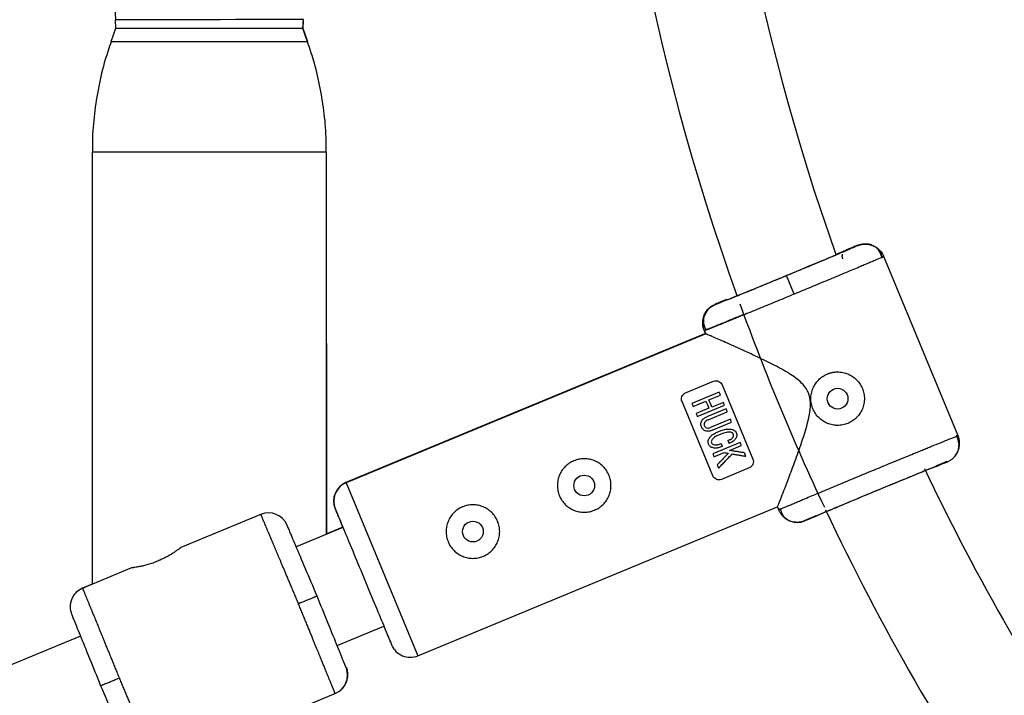
# Model space of a CAD drawing. Units: millimetres. Extents: x -3500 to 3500, y -3500 to 3500.
# Drawn here: x -444 to -297, y -180 to -79 of the extents above; entities that cross this region are included whole.
import ezdxf

# ---------------------------------------------------------------- set-up
doc = ezdxf.new("R2010")
doc.units = ezdxf.units.MM

msp = doc.modelspace()

# ---------------------------------------------------------------- linework, layer by layer
at = {"color": 7, "linetype": 'Continuous', "lineweight": 25}
for p, q in [((-429.93, -79.43), (-429.88, -80.75)), ((-401.88, -80.75), (-401.82, -79.42)), ((-401.86, -80.76), (-401.8, -79.44)), ((-429.88, -80.75), (-430.57, -82.73)), ((-401.18, -82.73), (-401.88, -80.75)), ((-401.86, -80.76), (-401.87, -80.76)), ((-401.17, -82.74), (-401.86, -80.76)), ((-401.85, -80.77), (-401.86, -80.77)), ((-401.85, -80.77), (-401.79, -79.45)), ((-401.15, -82.75), (-401.85, -80.77)), ((-433.37, -99.25), (-433.36, -163.81)), ((-398.36, -156.35), (-398.37, -99.25)), ((-398.35, -156.34), (-398.36, -99.26)), ((-398.33, -156.34), (-398.34, -99.27)), ((-319.06, -113.16), (-320.77, -113.87)), ((-319.03, -113.2), (-320.68, -113.89)), ((-315.37, -114.89), (-315.68, -114.14)), ((-315.14, -114.78), (-315.44, -114.92)), ((-315.41, -114.97), (-315.11, -114.83)), ((-304, -141.63), (-315.11, -114.82)), ((-328.47, -120.45), (-329.62, -117.68)), ((-338.6, -121.26), (-340.31, -121.97)), ((-338.62, -121.32), (-340.27, -122)), ((-341.72, -126.34), (-395.46, -148.62)), ((-341.7, -126.38), (-395.43, -148.64)), ((-341.93, -125.89), (-341.72, -126.39)), ((-341.58, -125.81), (-341.9, -125.92)), ((-341.9, -125.92), (-341.7, -126.39)), ((-341.87, -125.36), (-341.69, -125.8)), ((-344.71, -135.21), (-340.55, -133.48)), ((-339.7, -135.1), (-343.78, -136.79)), ((-339.25, -134.03), (-334.65, -145.11)), ((-340.66, -147.6), (-345.25, -136.51)), ((-343.59, -137.23), (-341.69, -136.44)), ((-341.23, -136.25), (-339.52, -135.54)), ((-339.07, -136.63), (-340.78, -137.34)), ((-341.24, -137.52), (-343.14, -138.31)), ((-342.96, -138.75), (-338.89, -137.06)), ((-338.66, -137.62), (-341.54, -138.81)), ((-341.36, -139.25), (-338.48, -138.05)), ((-338.02, -139.16), (-340.9, -140.35)), ((-340.72, -140.79), (-337.84, -139.6)), ((-336.57, -142.65), (-340.65, -144.33)), ((-304.32, -141.73), (-304.01, -141.62)), ((-304.04, -141.57), (-304.28, -141.66)), ((-340.47, -144.77), (-338.94, -144.14)), ((-338.16, -143.81), (-336.39, -143.08)), ((-305.63, -145.54), (-307.34, -146.25)), ((-305.66, -145.49), (-307.32, -146.18)), ((-335.2, -146.42), (-339.35, -148.14)), ((-384.72, -174.51), (-330.9, -152.22)), ((-331, -152.26), (-330.83, -152.68)), ((-330.99, -152.25), (-330.8, -152.72)), ((-330.52, -152.53), (-330.83, -152.68)), ((-330.8, -152.72), (-330.5, -152.58)), ((-408.08, -153.34), (-420.11, -158.32)), ((-325.25, -153.61), (-326.91, -154.3)), ((-325.17, -153.63), (-326.88, -154.34)), ((-395.91, -155.33), (-402.89, -158.22)), ((-395.93, -155.31), (-398.33, -156.31)), ((-427.5, -161.38), (-434.89, -164.44)), ((-433.36, -163.79), (-434.84, -164.4)), ((-396.76, -173), (-389.78, -170.11)), ((-435.12, -171.57), (-723.35, -290.96)), ((-435.13, -171.56), (-491.87, -195.08)), ((-404.39, -183.2), (-396.99, -180.13))]:
    msp.add_line(p, q, dxfattribs=at)
at = {"color": 8, "linetype": 'Continuous', "lineweight": 25}
for p, q in [((-401.8, -79.44), (-401.82, -79.44)), ((-401.79, -79.45), (-401.8, -79.45)), ((-398.36, -99.26), (-398.37, -99.26)), ((-398.34, -99.27), (-398.36, -99.27)), ((-395.46, -148.62), (-395.44, -148.65)), ((-395.43, -148.64), (-384.72, -174.51))]:
    msp.add_line(p, q, dxfattribs=at)
at = {"color": 8, "linetype": 'Continuous', "lineweight": 25, "flags": 128}
for points in [[(-401.82, -79.42), (-402, -79.42), (-402.54, -79.42), (-403.43, -79.42), (-404.64, -79.42), (-406.14, -79.42), (-407.89, -79.42), (-409.85, -79.42), (-411.97, -79.42), (-414.18, -79.43), (-416.44, -79.43), (-418.69, -79.43), (-420.86, -79.43), (-422.91, -79.43), (-424.77, -79.43), (-426.4, -79.43), (-427.76, -79.43), (-428.81, -79.43), (-429.53, -79.43), (-429.89, -79.43), (-429.93, -79.43)], [(-401.18, -82.73), (-401.36, -82.73), (-401.9, -82.73), (-402.78, -82.73), (-403.99, -82.73), (-405.49, -82.73), (-407.24, -82.73), (-409.21, -82.73), (-411.34, -82.73), (-413.58, -82.73), (-415.88, -82.73), (-418.17, -82.73), (-420.42, -82.73), (-422.55, -82.73), (-424.51, -82.73), (-426.27, -82.73), (-427.76, -82.73), (-428.97, -82.73), (-429.85, -82.73), (-430.39, -82.73), (-430.57, -82.73)], [(-398.37, -99.25), (-398.55, -99.25), (-399.08, -99.25), (-399.95, -99.25), (-401.15, -99.25), (-402.65, -99.25), (-404.41, -99.25), (-406.41, -99.25), (-408.6, -99.25), (-410.94, -99.25), (-413.38, -99.25), (-415.87, -99.25), (-418.36, -99.25), (-420.8, -99.25), (-423.14, -99.25), (-425.33, -99.25), (-427.33, -99.25), (-429.1, -99.25), (-430.59, -99.25), (-431.79, -99.25), (-432.66, -99.25), (-433.19, -99.25), (-433.37, -99.25)]]:
    msp.add_lwpolyline(points, dxfattribs=at)
at = {"color": 7, "linetype": 'Continuous', "lineweight": 25, "flags": 128}
for points in [[(-401.88, -80.75), (-402.06, -80.75), (-402.6, -80.75), (-403.48, -80.75), (-404.68, -80.75), (-406.18, -80.75), (-407.92, -80.75), (-409.87, -80.75), (-411.98, -80.75), (-414.19, -80.75), (-416.44, -80.75), (-418.68, -80.75), (-420.84, -80.75), (-422.88, -80.75), (-424.73, -80.75), (-426.36, -80.75), (-427.71, -80.75), (-428.76, -80.75), (-429.47, -80.75), (-429.83, -80.75), (-429.88, -80.75)], [(-388.65, -172.86), (-388.38, -173.38), (-388.24, -173.57)]]:
    msp.add_lwpolyline(points, dxfattribs=at)
at = {"color": 7, "linetype": 'Continuous', "lineweight": 25}
for centre, radius in [((0, 0), 3500), ((0, 0), 972.5), ((-322, -136.08), 1.55), ((-359.86, -149.06), 1.55), ((-376.49, -155.95), 1.55)]:
    msp.add_circle(centre, radius, dxfattribs=at)
for centre, radius, start, end in [((0, 0), 358, 181.2805, 199.6956), ((0, 0), 342, 181.3404, 199.5625), ((0, 0), 358, 199.9054, 205.1792), ((0, 0), 342, 205.3628, 223.6596), ((-394.31, -151.39), 3, 112.5161, 202.5161), ((-394.28, -151.41), 3, 112.5, 202.5), ((0, 0), 358, 205.2458, 223.7195), ((-407.02, -156.15), 3, 22.9, 112.5), ((-385.86, -171.74), 3, 202.5, 292.5), ((-398.22, -177.39), 3, 292.5, 22.1), ((-398.16, -177.35), 3, 308.3727, 22.1)]:
    msp.add_arc(centre, radius, start, end, dxfattribs=at)
for points, knots in [([(-431.62, -8), (-431.6, -13.18), (-431.55, -26.31), (-431.09, -47.37), (-430.54, -66), (-430.03, -76.68), (-429.9, -79.43)], [0, 0, 0, 0, 0.217546, 0.55114, 0.884616, 1, 1, 1, 1]), ([(-430.53, -82.71), (-430.84, -83.6), (-431.6, -85.8), (-432.45, -89.41), (-433.08, -93.47), (-433.37, -96.75), (-433.34, -98.68), (-433.33, -99.25)], [0, 0, 0, 0, 0.167376, 0.413995, 0.657681, 0.897927, 1, 1, 1, 1]), ([(-398.41, -99.25), (-398.41, -98.49), (-398.39, -96.41), (-398.71, -93.05), (-399.35, -89.2), (-400.17, -85.76), (-400.9, -83.64), (-401.21, -82.74)], [0, 0, 0, 0, 0.135231, 0.369674, 0.601223, 0.829965, 1, 1, 1, 1]), ([(-319.03, -113.2), (-319.02, -113.21), (-319.29, -113.34), (-320.34, -113.79), (-321.13, -114.13), (-323.09, -114.96), (-324.27, -115.45), (-326.84, -116.52), (-328.23, -117.1), (-329.62, -117.68)], [0, 0, 0, 0, 0.25, 0.25, 0.5, 0.5, 0.75, 0.75, 1, 1, 1, 1]), ([(-319.06, -113.16), (-318.72, -113.05), (-318.29, -112.9), (-317.84, -112.94), (-317.74, -112.95)], [0, 0, 0, 0, 0.776086, 1, 1, 1, 1]), ([(-319.03, -113.2), (-318.97, -113.18), (-318.86, -113.14), (-318.69, -113.08), (-318.51, -113.04), (-318.31, -113), (-318.11, -112.98), (-317.89, -112.97), (-317.67, -112.98), (-317.44, -113), (-317.2, -113.05), (-316.96, -113.11), (-316.7, -113.21), (-316.41, -113.35), (-316.11, -113.54), (-315.84, -113.76), (-315.61, -114.01), (-315.4, -114.27), (-315.23, -114.54), (-315.15, -114.73), (-315.11, -114.83)], [0, 0, 0, 0, 0.036539, 0.074897, 0.115098, 0.15715, 0.201044, 0.246755, 0.294231, 0.343397, 0.394153, 0.44637, 0.499892, 0.575157, 0.649902, 0.723625, 0.795867, 0.866224, 0.934357, 1, 1, 1, 1]), ([(-316.84, -113.19), (-316.93, -113.13), (-317.2, -112.98), (-317.53, -112.97), (-317.74, -112.97)], [0, 0, 0, 0, 0.369358, 1, 1, 1, 1]), ([(-315.34, -114.94), (-315.41, -114.71), (-315.54, -114.24), (-316.01, -113.65), (-316.64, -113.2), (-317.17, -113.07), (-317.43, -113.01)], [0, 0, 0, 0, 0.244469, 0.496105, 0.749947, 1, 1, 1, 1]), ([(-338.62, -121.32), (-338.59, -121.31), (-338.52, -121.29), (-338.02, -121.1), (-337.19, -120.77), (-336.02, -120.29), (-334.58, -119.71), (-332.97, -119.05), (-331.3, -118.36), (-329.62, -117.67), (-327.95, -116.97), (-326.28, -116.28), (-324.68, -115.61), (-323.39, -115.06), (-322.77, -114.8), (-322.53, -114.7)], [0, 0, 0, 0, 0.073453, 0.15131, 0.232406, 0.315224, 0.398042, 0.479137, 0.556992, 0.630443, 0.703894, 0.781749, 0.862844, 0.945662, 1, 1, 1, 1]), ([(-321.23, -115.19), (-321.24, -115.16), (-321.26, -115.1), (-321.29, -115), (-321.3, -114.9), (-321.3, -114.8), (-321.3, -114.7), (-321.28, -114.6), (-321.26, -114.54), (-321.25, -114.5)], [0, 0, 0, 0, 0.143604, 0.288486, 0.433734, 0.578411, 0.721592, 0.862393, 1, 1, 1, 1]), ([(-329.62, -117.68), (-331.01, -118.25), (-332.4, -118.83), (-334.98, -119.89), (-336.16, -120.37), (-338.13, -121.17), (-338.93, -121.49), (-339.99, -121.91), (-340.27, -122.02), (-340.27, -122)], [0, 0, 0, 0, 0.25, 0.25, 0.5, 0.5, 0.75, 0.75, 1, 1, 1, 1]), ([(-341.93, -125.89), (-341.95, -125.83), (-342, -125.72), (-342.05, -125.54), (-342.1, -125.36), (-342.13, -125.18), (-342.15, -124.98), (-342.16, -124.79), (-342.16, -124.59), (-342.14, -124.38), (-342.11, -124.18), (-342.06, -123.98), (-342.01, -123.78), (-341.92, -123.55), (-341.79, -123.28), (-341.6, -122.98), (-341.38, -122.72), (-341.14, -122.48), (-340.88, -122.27), (-340.6, -122.1), (-340.4, -122.01), (-340.31, -121.97)], [0, 0, 0, 0, 0.037987, 0.076853, 0.116555, 0.157041, 0.19825, 0.240113, 0.282553, 0.325486, 0.368822, 0.412466, 0.456316, 0.50027, 0.573803, 0.647401, 0.72057, 0.792831, 0.863742, 0.932909, 1, 1, 1, 1]), ([(-341.9, -125.92), (-341.92, -125.87), (-341.96, -125.76), (-342.02, -125.58), (-342.06, -125.4), (-342.1, -125.21), (-342.12, -125.02), (-342.13, -124.82), (-342.13, -124.62), (-342.11, -124.42), (-342.08, -124.22), (-342.03, -124.02), (-341.97, -123.82), (-341.88, -123.58), (-341.75, -123.31), (-341.57, -123.02), (-341.35, -122.75), (-341.11, -122.51), (-340.84, -122.31), (-340.57, -122.14), (-340.37, -122.05), (-340.27, -122)], [0, 0, 0, 0, 0.037995, 0.076869, 0.11658, 0.157075, 0.198293, 0.240165, 0.282615, 0.325558, 0.368904, 0.412557, 0.456417, 0.500381, 0.573891, 0.647469, 0.720619, 0.792864, 0.863761, 0.932917, 1, 1, 1, 1]), ([(-341.54, -122.99), (-341.68, -123.22), (-341.96, -123.68), (-342.09, -124.45), (-342, -125.2), (-341.76, -125.63), (-341.65, -125.84)], [0, 0, 0, 0, 0.250053, 0.503895, 0.755531, 1, 1, 1, 1]), ([(-341.38, -122.77), (-341.52, -122.92), (-341.75, -123.15), (-341.83, -123.44), (-341.86, -123.55)], [0, 0, 0, 0, 0.641623, 1, 1, 1, 1]), ([(-330.94, -152.13), (-330.94, -152.12), (-330.94, -152.12), (-330.49, -151), (-329.91, -149.52), (-329.23, -147.75), (-328.37, -145.47), (-327.27, -142.39), (-326.33, -139.44), (-325.97, -136.85), (-326.25, -135.17), (-327.32, -133.64), (-329.15, -132.33), (-331.48, -131.05), (-334.07, -129.79), (-336.68, -128.59), (-338.74, -127.67), (-340.14, -127.06), (-341.02, -126.68), (-341.52, -126.46), (-341.81, -126.34), (-341.7, -126.39), (-341.7, -126.39)], [0, 0, 0, 0, 0.048967, 0.11735, 0.164078, 0.212149, 0.276017, 0.341688, 0.429463, 0.468633, 0.499807, 0.529223, 0.577988, 0.635894, 0.694943, 0.764397, 0.83647, 0.876391, 0.917297, 0.957281, 0.998786, 1, 1, 1, 1]), ([(-320.47, -139.78), (-320.71, -139.88), (-320.96, -139.95), (-321.48, -140.06), (-321.74, -140.08), (-322.26, -140.08), (-322.52, -140.06), (-323.03, -139.95), (-323.29, -139.88), (-323.77, -139.68), (-324, -139.56), (-324.43, -139.26), (-324.64, -139.1), (-325, -138.73), (-325.17, -138.53), (-325.47, -138.09), (-325.59, -137.86), (-325.79, -137.37), (-325.87, -137.12), (-325.97, -136.6), (-326, -136.34), (-326, -135.82), (-325.97, -135.56), (-325.87, -135.05), (-325.79, -134.79), (-325.59, -134.31), (-325.47, -134.08), (-325.18, -133.65), (-325.01, -133.44), (-324.65, -133.07), (-324.44, -132.91), (-324.01, -132.61), (-323.77, -132.49), (-323.53, -132.39)], [0, 0, 0, 0, 0.0625, 0.0625, 0.125, 0.125, 0.1875, 0.1875, 0.25, 0.25, 0.3125, 0.3125, 0.375, 0.375, 0.4375, 0.4375, 0.5, 0.5, 0.5625, 0.5625, 0.625, 0.625, 0.6875, 0.6875, 0.75, 0.75, 0.8125, 0.8125, 0.875, 0.875, 0.9375, 0.9375, 1, 1, 1, 1]), ([(-323.53, -132.39), (-323.47, -132.36), (-323.34, -132.31), (-323.16, -132.25), (-322.97, -132.2), (-322.78, -132.16), (-322.58, -132.12), (-322.39, -132.1), (-322.19, -132.08), (-321.8, -132.08), (-321.21, -132.13), (-320.46, -132.36), (-319.76, -132.73), (-319.15, -133.23), (-318.65, -133.84), (-318.28, -134.54), (-318.05, -135.3), (-317.97, -136.08), (-318.05, -136.87), (-318.28, -137.62), (-318.65, -138.32), (-319.06, -138.82), (-319.45, -139.18), (-319.77, -139.41), (-320.11, -139.62), (-320.35, -139.72), (-320.47, -139.78)], [0, 0, 0, 0, 0.015729, 0.031358, 0.046923, 0.062463, 0.078016, 0.09362, 0.109313, 0.125133, 0.187506, 0.250017, 0.312686, 0.374945, 0.437571, 0.499871, 0.562165, 0.62483, 0.687144, 0.749877, 0.812433, 0.874859, 0.906373, 0.937532, 0.968639, 1, 1, 1, 1]), ([(-340.55, -133.48), (-340.42, -133.43), (-340.28, -133.41), (-340.01, -133.41), (-339.88, -133.44), (-339.64, -133.55), (-339.54, -133.62), (-339.36, -133.8), (-339.29, -133.91), (-339.25, -134.03)], [0, 0, 0, 0, 0.25, 0.25, 0.5, 0.5, 0.75, 0.75, 1, 1, 1, 1]), ([(-345.25, -136.51), (-345.3, -136.4), (-345.33, -136.27), (-345.33, -136.02), (-345.31, -135.9), (-345.21, -135.65), (-345.14, -135.54), (-344.96, -135.34), (-344.84, -135.26), (-344.71, -135.21)], [0, 0, 0, 0, 0.25, 0.25, 0.5, 0.5, 0.75, 0.75, 1, 1, 1, 1]), ([(-340.72, -140.79), (-340.79, -140.82), (-340.92, -140.87), (-341.1, -140.93), (-341.24, -140.95), (-341.37, -140.96), (-341.47, -140.96), (-341.57, -140.95), (-341.72, -140.92), (-341.9, -140.85), (-342.09, -140.7), (-342.23, -140.52), (-342.33, -140.32), (-342.41, -140.09), (-342.45, -139.86), (-342.41, -139.6), (-342.31, -139.37), (-342.15, -139.17), (-341.97, -139.02), (-341.77, -138.91), (-341.62, -138.84), (-341.54, -138.81)], [0, 0, 0, 0, 0.06041, 0.107016, 0.144056, 0.174948, 0.202098, 0.227004, 0.250544, 0.319892, 0.37569, 0.436154, 0.501078, 0.548445, 0.626266, 0.680192, 0.751441, 0.821699, 0.875892, 0.932091, 1, 1, 1, 1]), ([(-341.36, -139.25), (-341.46, -139.29), (-341.64, -139.37), (-341.83, -139.54), (-341.91, -139.7), (-341.95, -139.84), (-341.95, -139.95), (-341.93, -140.04), (-341.88, -140.17), (-341.76, -140.37), (-341.52, -140.47), (-341.31, -140.48), (-341.11, -140.44), (-340.98, -140.39), (-340.9, -140.35)], [0, 0, 0, 0, 0.1411565, 0.2496869, 0.3239205, 0.3790595, 0.4253647, 0.4657703, 0.5005303, 0.6111435, 0.749562, 0.8119127, 0.8926698, 1, 1, 1, 1]), ([(-339.22, -143.21), (-339.33, -143.25), (-339.52, -143.32), (-339.8, -143.41), (-340.1, -143.47), (-340.4, -143.48), (-340.7, -143.41), (-340.92, -143.32), (-341.09, -143.2), (-341.21, -143.04), (-341.29, -142.88), (-341.34, -142.7), (-341.36, -142.51), (-341.33, -142.3), (-341.23, -142.07), (-341.08, -141.83), (-340.87, -141.6), (-340.59, -141.39), (-340.22, -141.19), (-339.77, -140.98), (-339.3, -140.8), (-338.89, -140.68), (-338.51, -140.62), (-338.16, -140.61), (-337.81, -140.66), (-337.55, -140.75), (-337.33, -140.9), (-337.16, -141.14), (-337.07, -141.4), (-337.07, -141.65), (-337.13, -141.85), (-337.21, -142.01), (-337.31, -142.17), (-337.41, -142.29), (-337.54, -142.41), (-337.7, -142.53), (-337.92, -142.65), (-338.12, -142.73), (-338.22, -142.77)], [0, 0, 0, 0, 0.0342174, 0.0625633, 0.0854943, 0.1249309, 0.1527626, 0.1749318, 0.196263, 0.2150463, 0.2329034, 0.2502522, 0.2692149, 0.290019, 0.3138481, 0.3417689, 0.3754554, 0.4043294, 0.4452885, 0.5004191, 0.5528937, 0.5944749, 0.6252194, 0.6674581, 0.7008915, 0.7279364, 0.75032, 0.7802046, 0.8128715, 0.8317365, 0.8521077, 0.8754183, 0.8872775, 0.9066794, 0.9232684, 0.9379368, 0.9656777, 1, 1, 1, 1]), ([(-338.4, -142.35), (-338.32, -142.32), (-338.19, -142.26), (-337.97, -142.15), (-337.79, -142.02), (-337.67, -141.88), (-337.59, -141.76), (-337.54, -141.62), (-337.56, -141.46), (-337.62, -141.31), (-337.72, -141.2), (-337.87, -141.12), (-338.06, -141.08), (-338.32, -141.07), (-338.65, -141.11), (-339.08, -141.24), (-339.56, -141.43), (-340.01, -141.63), (-340.37, -141.83), (-340.61, -142.02), (-340.75, -142.19), (-340.85, -142.36), (-340.88, -142.53), (-340.85, -142.7), (-340.75, -142.86), (-340.53, -142.98), (-340.31, -143.01), (-340.08, -143), (-339.88, -142.95), (-339.64, -142.87), (-339.48, -142.8), (-339.4, -142.77)], [0, 0, 0, 0, 0.035001, 0.062816, 0.103539, 0.125529, 0.142233, 0.163563, 0.188287, 0.210053, 0.230637, 0.251186, 0.278932, 0.313472, 0.358639, 0.421223, 0.500621, 0.575719, 0.63217, 0.672385, 0.703352, 0.728646, 0.750079, 0.775781, 0.80054, 0.829654, 0.874831, 0.897314, 0.926178, 0.962147, 1, 1, 1, 1]), ([(-305.63, -145.54), (-305.58, -145.52), (-305.47, -145.47), (-305.31, -145.38), (-305.15, -145.29), (-304.99, -145.17), (-304.82, -145.05), (-304.67, -144.9), (-304.51, -144.74), (-304.37, -144.56), (-304.23, -144.36), (-304.11, -144.14), (-303.99, -143.89), (-303.89, -143.58), (-303.81, -143.24), (-303.78, -142.89), (-303.78, -142.55), (-303.82, -142.23), (-303.9, -141.91), (-303.97, -141.72), (-304.01, -141.62)], [0, 0, 0, 0, 0.036535, 0.074888, 0.115082, 0.157126, 0.201012, 0.246712, 0.294177, 0.343331, 0.394074, 0.446277, 0.499783, 0.575065, 0.649826, 0.723565, 0.795823, 0.866195, 0.934343, 1, 1, 1, 1]), ([(-304.56, -144.74), (-304.43, -144.58), (-304.08, -144.19), (-303.84, -143.39), (-303.86, -142.48), (-304.12, -141.96), (-304.25, -141.7)], [0, 0, 0, 0, 0.174593, 0.453922, 0.731983, 1, 1, 1, 1]), ([(-335.94, -144.17), (-336.12, -144.14), (-336.47, -144.08), (-337.02, -144), (-337.58, -143.91), (-337.96, -143.85), (-338.16, -143.81)], [0, 0, 0, 0, 0.239114, 0.485484, 0.739112, 1, 1, 1, 1]), ([(-356.17, -147.53), (-356.07, -147.77), (-355.99, -148.03), (-355.89, -148.54), (-355.86, -148.8), (-355.86, -149.33), (-355.89, -149.59), (-355.99, -150.1), (-356.07, -150.35), (-356.27, -150.83), (-356.39, -151.06), (-356.68, -151.5), (-356.85, -151.7), (-357.21, -152.07), (-357.42, -152.24), (-357.85, -152.53), (-358.09, -152.65), (-358.57, -152.85), (-358.83, -152.93), (-359.34, -153.03), (-359.6, -153.06), (-360.13, -153.06), (-360.39, -153.03), (-360.9, -152.93), (-361.15, -152.86), (-361.63, -152.66), (-361.86, -152.53), (-362.29, -152.25), (-362.5, -152.08), (-362.87, -151.71), (-363.04, -151.51), (-363.33, -151.07), (-363.46, -150.84), (-363.66, -150.35), (-363.74, -150.09), (-363.84, -149.58), (-363.86, -149.32), (-363.86, -148.79), (-363.84, -148.53), (-363.73, -148.02), (-363.66, -147.77), (-363.46, -147.29), (-363.34, -147.06), (-363.05, -146.62), (-362.88, -146.42), (-362.51, -146.05), (-362.31, -145.88), (-361.87, -145.59), (-361.64, -145.47), (-361.15, -145.27), (-360.9, -145.19), (-360.38, -145.09), (-360.12, -145.06), (-359.6, -145.06), (-359.34, -145.09), (-358.83, -145.19), (-358.57, -145.26), (-358.09, -145.46), (-357.86, -145.59), (-357.43, -145.87), (-357.22, -146.04), (-356.85, -146.41), (-356.69, -146.61), (-356.39, -147.05), (-356.27, -147.28), (-356.17, -147.53)], [0, 0, 0, 0, 0.03125, 0.03125, 0.0625, 0.0625, 0.09375, 0.09375, 0.125, 0.125, 0.15625, 0.15625, 0.1875, 0.1875, 0.21875, 0.21875, 0.25, 0.25, 0.28125, 0.28125, 0.3125, 0.3125, 0.34375, 0.34375, 0.375, 0.375, 0.40625, 0.40625, 0.4375, 0.4375, 0.46875, 0.46875, 0.5, 0.5, 0.53125, 0.53125, 0.5625, 0.5625, 0.59375, 0.59375, 0.625, 0.625, 0.65625, 0.65625, 0.6875, 0.6875, 0.71875, 0.71875, 0.75, 0.75, 0.78125, 0.78125, 0.8125, 0.8125, 0.84375, 0.84375, 0.875, 0.875, 0.90625, 0.90625, 0.9375, 0.9375, 0.96875, 0.96875, 1, 1, 1, 1]), ([(-338.32, -144.24), (-338.51, -144.43), (-338.88, -144.82), (-339.44, -145.4), (-339.8, -145.77), (-339.98, -145.95)], [0, 0, 0, 0, 0.343738, 0.677071, 1, 1, 1, 1]), ([(-339.77, -146.45), (-339.61, -146.28), (-339.28, -145.94), (-338.78, -145.42), (-338.27, -144.88), (-337.92, -144.52), (-337.74, -144.34)], [0, 0, 0, 0, 0.2396429, 0.4861888, 0.7396404, 1, 1, 1, 1]), ([(-337.74, -144.34), (-337.57, -144.37), (-337.22, -144.43), (-336.71, -144.52), (-336.22, -144.6), (-335.89, -144.66), (-335.73, -144.69)], [0, 0, 0, 0, 0.259298, 0.512395, 0.759295, 1, 1, 1, 1]), ([(-334.65, -145.11), (-334.61, -145.23), (-334.58, -145.35), (-334.58, -145.61), (-334.6, -145.73), (-334.69, -145.97), (-334.76, -146.09), (-334.95, -146.29), (-335.06, -146.37), (-335.2, -146.42)], [0, 0, 0, 0, 0.25, 0.25, 0.5, 0.5, 0.75, 0.75, 1, 1, 1, 1]), ([(-326.88, -154.34), (-326.89, -154.33), (-326.62, -154.21), (-325.56, -153.75), (-324.78, -153.42), (-322.82, -152.59), (-321.64, -152.09), (-319.07, -151.02), (-317.68, -150.44), (-314.89, -149.29), (-313.5, -148.71), (-310.93, -147.66), (-309.75, -147.17), (-307.77, -146.37), (-306.98, -146.05), (-305.91, -145.63), (-305.63, -145.53), (-305.63, -145.54)], [0, 0, 0, 0, 0.125, 0.125, 0.25, 0.25, 0.375, 0.375, 0.5, 0.5, 0.625, 0.625, 0.75, 0.75, 0.875, 0.875, 1, 1, 1, 1]), ([(-307.34, -146.25), (-307.35, -146.24), (-307.58, -146.33), (-308.48, -146.68), (-309.14, -146.95), (-310.8, -147.62), (-311.79, -148.03), (-313.95, -148.91), (-315.11, -149.39), (-316.28, -149.88)], [0, 0, 0, 0, 0.25, 0.25, 0.5, 0.5, 0.75, 0.75, 1, 1, 1, 1]), ([(-339.35, -148.14), (-339.48, -148.2), (-339.62, -148.22), (-339.89, -148.21), (-340.02, -148.18), (-340.26, -148.08), (-340.37, -148), (-340.54, -147.82), (-340.61, -147.72), (-340.66, -147.6)], [0, 0, 0, 0, 0.25, 0.25, 0.5, 0.5, 0.75, 0.75, 1, 1, 1, 1]), ([(-316.28, -149.88), (-317.45, -150.36), (-318.62, -150.85), (-320.77, -151.75), (-321.76, -152.16), (-323.4, -152.85), (-324.06, -153.13), (-324.95, -153.52), (-325.17, -153.62), (-325.17, -153.63)], [0, 0, 0, 0, 0.25, 0.25, 0.5, 0.5, 0.75, 0.75, 1, 1, 1, 1]), ([(-397.08, -152.54), (-397.07, -152.57), (-397.04, -152.64), (-396.8, -153.21), (-396.44, -154.07), (-396.09, -154.92), (-395.93, -155.31)], [0, 0, 0, 0, 0.242941, 0.500435, 0.768633, 1, 1, 1, 1]), ([(-397.05, -152.56), (-397.05, -152.56), (-396.61, -153.63), (-395.03, -157.44), (-393.96, -160.03), (-392.84, -162.72)], [0, 0, 0, 0, 0.5, 0.5, 1, 1, 1, 1]), ([(-372.8, -154.42), (-372.7, -154.66), (-372.62, -154.91), (-372.52, -155.43), (-372.49, -155.69), (-372.49, -156.22), (-372.52, -156.47), (-372.62, -156.99), (-372.7, -157.24), (-372.9, -157.72), (-373.02, -157.95), (-373.31, -158.39), (-373.48, -158.59), (-373.84, -158.96), (-374.05, -159.12), (-374.48, -159.42), (-374.72, -159.54), (-375.2, -159.74), (-375.46, -159.82), (-375.97, -159.92), (-376.23, -159.95), (-376.76, -159.95), (-377.02, -159.92), (-377.53, -159.82), (-377.78, -159.74), (-378.26, -159.54), (-378.49, -159.42), (-378.92, -159.13), (-379.13, -158.97), (-379.5, -158.6), (-379.67, -158.4), (-379.96, -157.96), (-380.09, -157.72), (-380.29, -157.23), (-380.36, -156.98), (-380.47, -156.47), (-380.49, -156.2), (-380.49, -155.68), (-380.47, -155.42), (-380.36, -154.91), (-380.29, -154.66), (-380.09, -154.18), (-379.97, -153.95), (-379.68, -153.51), (-379.51, -153.31), (-379.14, -152.94), (-378.94, -152.77), (-378.5, -152.48), (-378.27, -152.35), (-377.78, -152.15), (-377.53, -152.08), (-377.01, -151.97), (-376.75, -151.95), (-376.23, -151.95), (-375.97, -151.97), (-375.46, -152.08), (-375.2, -152.15), (-374.72, -152.35), (-374.49, -152.47), (-374.06, -152.76), (-373.85, -152.93), (-373.48, -153.3), (-373.32, -153.5), (-373.02, -153.94), (-372.9, -154.17), (-372.8, -154.42)], [0, 0, 0, 0, 0.03125, 0.03125, 0.0625, 0.0625, 0.09375, 0.09375, 0.125, 0.125, 0.15625, 0.15625, 0.1875, 0.1875, 0.21875, 0.21875, 0.25, 0.25, 0.28125, 0.28125, 0.3125, 0.3125, 0.34375, 0.34375, 0.375, 0.375, 0.40625, 0.40625, 0.4375, 0.4375, 0.46875, 0.46875, 0.5, 0.5, 0.53125, 0.53125, 0.5625, 0.5625, 0.59375, 0.59375, 0.625, 0.625, 0.65625, 0.65625, 0.6875, 0.6875, 0.71875, 0.71875, 0.75, 0.75, 0.78125, 0.78125, 0.8125, 0.8125, 0.84375, 0.84375, 0.875, 0.875, 0.90625, 0.90625, 0.9375, 0.9375, 0.96875, 0.96875, 1, 1, 1, 1]), ([(-330.8, -152.72), (-330.78, -152.77), (-330.73, -152.88), (-330.64, -153.04), (-330.55, -153.2), (-330.44, -153.36), (-330.32, -153.51), (-330.18, -153.66), (-330.04, -153.8), (-329.89, -153.93), (-329.72, -154.05), (-329.55, -154.16), (-329.37, -154.26), (-329.13, -154.36), (-328.85, -154.46), (-328.51, -154.54), (-328.17, -154.57), (-327.83, -154.57), (-327.5, -154.53), (-327.18, -154.45), (-326.98, -154.38), (-326.88, -154.34)], [0, 0, 0, 0, 0.037987, 0.076853, 0.116555, 0.157041, 0.19825, 0.240113, 0.282553, 0.325486, 0.368822, 0.412466, 0.456316, 0.50027, 0.573803, 0.647401, 0.72057, 0.792831, 0.863742, 0.932909, 1, 1, 1, 1]), ([(-330.57, -152.61), (-330.48, -152.88), (-330.3, -153.43), (-329.67, -154.08), (-328.94, -154.49), (-328.41, -154.52), (-328.21, -154.53)], [0, 0, 0, 0, 0.268064, 0.546174, 0.825553, 1, 1, 1, 1]), ([(-402.55, -166.74), (-402.59, -166.62), (-402.69, -166.4), (-402.83, -166.06), (-402.97, -165.72), (-403.11, -165.39), (-403.25, -165.07), (-403.38, -164.75), (-403.52, -164.43), (-403.65, -164.12), (-403.77, -163.82), (-403.9, -163.52), (-404.02, -163.23), (-404.14, -162.94), (-404.26, -162.66), (-404.38, -162.38), (-404.49, -162.12), (-404.6, -161.85), (-404.71, -161.6), (-404.81, -161.35), (-404.92, -161.1), (-405.02, -160.86), (-405.12, -160.63), (-405.21, -160.4), (-405.3, -160.18), (-405.39, -159.97), (-405.48, -159.76), (-405.57, -159.56), (-405.65, -159.36), (-405.73, -159.17), (-405.81, -158.98), (-405.89, -158.8), (-405.96, -158.63), (-406.03, -158.46), (-406.1, -158.29), (-406.17, -158.13), (-406.23, -157.98), (-406.29, -157.83), (-406.35, -157.69), (-406.41, -157.55), (-406.47, -157.42), (-406.58, -157.16), (-406.74, -156.78), (-406.94, -156.31), (-407.12, -155.87), (-407.29, -155.46), (-407.44, -155.1), (-407.58, -154.76), (-407.71, -154.47), (-407.82, -154.21), (-407.91, -153.98), (-407.99, -153.79), (-408.06, -153.64), (-408.11, -153.52), (-408.14, -153.44), (-408.16, -153.38), (-408.17, -153.38), (-408.17, -153.37)], [0, 0, 0, 0, 0.016392, 0.032585, 0.048578, 0.064372, 0.079966, 0.095361, 0.110556, 0.125551, 0.140347, 0.154943, 0.16934, 0.183537, 0.197534, 0.211332, 0.224931, 0.238329, 0.251528, 0.264528, 0.277328, 0.289929, 0.30233, 0.314531, 0.326533, 0.338335, 0.349937, 0.36134, 0.372544, 0.383548, 0.394352, 0.404957, 0.415362, 0.425567, 0.435573, 0.44538, 0.454986, 0.464394, 0.473601, 0.482609, 0.491418, 0.500027, 0.535062, 0.569854, 0.604403, 0.638708, 0.67277, 0.706589, 0.740164, 0.773495, 0.806583, 0.839428, 0.872029, 0.904387, 0.936501, 0.968372, 1, 1, 1, 1]), ([(-328.56, -154.48), (-328.38, -154.5), (-327.82, -154.58), (-327.27, -154.41), (-326.91, -154.3)], [0, 0, 0, 0, 0.321517, 1, 1, 1, 1]), ([(-399.77, -165.59), (-400.36, -164.2), (-400.95, -162.81), (-402.03, -160.25), (-402.53, -159.07), (-403.36, -157.11), (-403.69, -156.32), (-404.14, -155.25), (-404.26, -154.98), (-404.26, -154.98)], [0, 0, 0, 0, 0.25, 0.25, 0.5, 0.5, 0.75, 0.75, 1, 1, 1, 1]), ([(-420.11, -158.32), (-420.11, -158.32), (-420.11, -158.32), (-420.12, -158.33), (-420.14, -158.34), (-420.17, -158.37), (-420.2, -158.39), (-420.25, -158.43), (-420.3, -158.47), (-420.41, -158.55), (-420.64, -158.72), (-421.06, -159.02), (-421.58, -159.35), (-422.19, -159.7), (-422.86, -160.05), (-423.58, -160.37), (-424.32, -160.66), (-425.04, -160.89), (-425.72, -161.07), (-426.32, -161.19), (-426.83, -161.29), (-427.14, -161.33), (-427.32, -161.36), (-427.42, -161.37), (-427.48, -161.38), (-427.49, -161.38), (-427.5, -161.38)], [0, 0, 0, 0, 0.015729, 0.031358, 0.046923, 0.062463, 0.078016, 0.09362, 0.109313, 0.125133, 0.187506, 0.250017, 0.312686, 0.374945, 0.437571, 0.499871, 0.562165, 0.62483, 0.687144, 0.749877, 0.812433, 0.874859, 0.906373, 0.937532, 0.968639, 1, 1, 1, 1]), ([(-392.84, -162.72), (-391.73, -165.42), (-390.66, -168), (-389.08, -171.81), (-388.64, -172.88), (-388.64, -172.88)], [0, 0, 0, 0, 0.5, 0.5, 1, 1, 1, 1]), ([(-434.81, -164.41), (-435.14, -164.59), (-435.66, -164.87), (-436.16, -165.48), (-436.45, -166.02), (-436.63, -166.6), (-436.71, -167.39), (-436.55, -167.95), (-436.44, -168.31)], [0, 0, 0, 0, 0.239553, 0.368422, 0.5, 0.631577, 0.760447, 1, 1, 1, 1]), ([(-434.81, -164.41), (-434.81, -164.41), (-434.81, -164.41), (-434.81, -164.43), (-434.8, -164.45), (-434.78, -164.48), (-434.77, -164.52), (-434.75, -164.57), (-434.72, -164.63), (-434.7, -164.7), (-434.66, -164.78), (-434.63, -164.86), (-434.59, -164.96), (-434.54, -165.07), (-434.5, -165.18), (-434.45, -165.31), (-434.39, -165.45), (-434.33, -165.59), (-434.27, -165.75), (-434.2, -165.91), (-434.13, -166.08), (-434.06, -166.27), (-433.98, -166.46), (-433.89, -166.66), (-433.81, -166.88), (-433.72, -167.1), (-433.62, -167.33), (-433.53, -167.57), (-433.42, -167.82), (-433.32, -168.08), (-433.21, -168.34), (-433.09, -168.62), (-432.97, -168.92), (-432.84, -169.24), (-432.7, -169.59), (-432.55, -169.96), (-432.39, -170.35), (-432.22, -170.77), (-432.04, -171.22), (-431.85, -171.69), (-431.64, -172.19), (-431.43, -172.71), (-431.2, -173.27), (-430.97, -173.85), (-430.72, -174.45), (-430.46, -175.08), (-430.19, -175.74), (-429.92, -176.42), (-429.63, -177.12), (-429.44, -177.6), (-429.34, -177.84)], [0, 0, 0, 0, 0.0163296, 0.0327244, 0.0491843, 0.0657094, 0.0822996, 0.0989549, 0.1156754, 0.1324611, 0.1493119, 0.1662279, 0.183209, 0.2002552, 0.2173666, 0.2345431, 0.2517848, 0.2690917, 0.2864637, 0.3039008, 0.3214031, 0.3389706, 0.3566032, 0.3743009, 0.3920639, 0.4098919, 0.4277851, 0.4457435, 0.463767, 0.4818557, 0.5000095, 0.5183647, 0.5376044, 0.5577287, 0.5787374, 0.6006306, 0.6234083, 0.6470704, 0.6716171, 0.6970481, 0.7233636, 0.7505635, 0.7786478, 0.8076165, 0.8374695, 0.868207, 0.8998287, 0.9323348, 0.9657253, 1, 1, 1, 1]), ([(-399.77, -165.59), (-399.78, -165.59), (-399.78, -165.59), (-399.79, -165.6), (-399.82, -165.61), (-399.86, -165.63), (-399.91, -165.65), (-399.98, -165.68), (-400.06, -165.71), (-400.17, -165.75), (-400.29, -165.8), (-400.43, -165.86), (-400.6, -165.94), (-400.83, -166.03), (-401.09, -166.14), (-401.38, -166.25), (-401.67, -166.38), (-401.96, -166.5), (-402.26, -166.62), (-402.45, -166.7), (-402.55, -166.74)], [0, 0, 0, 0, 0.036539, 0.074897, 0.115098, 0.15715, 0.201044, 0.246755, 0.294231, 0.343397, 0.394153, 0.44637, 0.499892, 0.575157, 0.649902, 0.723625, 0.795867, 0.866224, 0.934357, 1, 1, 1, 1]), ([(-395.44, -176.27), (-395.44, -176.27), (-395.55, -175.99), (-395.99, -174.92), (-396.31, -174.13), (-397.11, -172.15), (-397.59, -170.97), (-398.64, -168.38), (-399.21, -166.99), (-399.77, -165.59)], [0, 0, 0, 0, 0.25, 0.25, 0.5, 0.5, 0.75, 0.75, 1, 1, 1, 1]), ([(-397.07, -180.17), (-397.07, -180.17), (-397.07, -180.16), (-397.08, -180.15), (-397.09, -180.13), (-397.1, -180.1), (-397.12, -180.06), (-397.14, -180.01), (-397.16, -179.95), (-397.19, -179.88), (-397.22, -179.8), (-397.26, -179.71), (-397.3, -179.62), (-397.34, -179.51), (-397.39, -179.39), (-397.44, -179.27), (-397.49, -179.13), (-397.55, -178.99), (-397.62, -178.83), (-397.68, -178.67), (-397.75, -178.49), (-397.83, -178.31), (-397.91, -178.12), (-397.99, -177.91), (-398.08, -177.7), (-398.17, -177.48), (-398.26, -177.25), (-398.36, -177.01), (-398.46, -176.76), (-398.57, -176.5), (-398.67, -176.23), (-398.79, -175.95), (-398.91, -175.65), (-399.04, -175.33), (-399.18, -174.99), (-399.33, -174.62), (-399.49, -174.22), (-399.66, -173.8), (-399.85, -173.36), (-400.04, -172.89), (-400.24, -172.39), (-400.46, -171.86), (-400.68, -171.31), (-400.92, -170.73), (-401.16, -170.13), (-401.42, -169.49), (-401.69, -168.84), (-401.97, -168.16), (-402.25, -167.46), (-402.45, -166.98), (-402.55, -166.74)], [0, 0, 0, 0, 0.01633, 0.032724, 0.049184, 0.065709, 0.0823, 0.098955, 0.115675, 0.132461, 0.149312, 0.166228, 0.183209, 0.200255, 0.217367, 0.234543, 0.251785, 0.269092, 0.286464, 0.303901, 0.321403, 0.338971, 0.356603, 0.374301, 0.392064, 0.409892, 0.427785, 0.445743, 0.463767, 0.481856, 0.50001, 0.518365, 0.537604, 0.557729, 0.578737, 0.600631, 0.623408, 0.64707, 0.671617, 0.697048, 0.723364, 0.750563, 0.778648, 0.807616, 0.83747, 0.868207, 0.899829, 0.932335, 0.965725, 1, 1, 1, 1]), ([(-436.44, -168.31), (-436.44, -168.31), (-436.33, -168.59), (-435.9, -169.66), (-435.58, -170.45), (-434.77, -172.43), (-434.29, -173.61), (-433.24, -176.19), (-432.68, -177.59), (-432.11, -178.99)], [0, 0, 0, 0, 0.25, 0.25, 0.5, 0.5, 0.75, 0.75, 1, 1, 1, 1]), ([(-389.8, -170.09), (-389.64, -170.48), (-389.29, -171.33), (-388.93, -172.19), (-388.7, -172.76), (-388.67, -172.83), (-388.65, -172.86)], [0, 0, 0, 0, 0.231367, 0.499565, 0.757059, 1, 1, 1, 1]), ([(-432.11, -178.99), (-432.11, -178.98), (-432.11, -178.98), (-432.09, -178.98), (-432.07, -178.97), (-432.03, -178.95), (-431.97, -178.93), (-431.91, -178.9), (-431.82, -178.87), (-431.72, -178.82), (-431.6, -178.77), (-431.46, -178.72), (-431.28, -178.64), (-431.06, -178.55), (-430.79, -178.44), (-430.51, -178.32), (-430.22, -178.2), (-429.92, -178.08), (-429.63, -177.96), (-429.43, -177.88), (-429.34, -177.84)], [0, 0, 0, 0, 0.036535, 0.074888, 0.115082, 0.157126, 0.201012, 0.246712, 0.294177, 0.343331, 0.394074, 0.446277, 0.499783, 0.575065, 0.649826, 0.723565, 0.795823, 0.866195, 0.934343, 1, 1, 1, 1]), ([(-429.34, -177.84), (-429.29, -177.95), (-429.19, -178.18), (-429.05, -178.52), (-428.91, -178.85), (-428.77, -179.19), (-428.63, -179.51), (-428.5, -179.83), (-428.37, -180.15), (-428.24, -180.45), (-428.11, -180.76), (-427.98, -181.06), (-427.86, -181.35), (-427.74, -181.64), (-427.62, -181.92), (-427.51, -182.19), (-427.39, -182.46), (-427.28, -182.72), (-427.17, -182.98), (-427.07, -183.23), (-426.97, -183.48), (-426.87, -183.71), (-426.77, -183.95), (-426.67, -184.17), (-426.58, -184.39), (-426.49, -184.61), (-426.4, -184.82), (-426.32, -185.02), (-426.23, -185.22), (-426.15, -185.41), (-426.07, -185.6), (-426, -185.78), (-425.92, -185.95), (-425.85, -186.12), (-425.78, -186.28), (-425.72, -186.44), (-425.65, -186.6), (-425.59, -186.74), (-425.53, -186.89), (-425.47, -187.03), (-425.42, -187.16), (-425.31, -187.42), (-425.15, -187.8), (-424.95, -188.27), (-424.76, -188.71), (-424.59, -189.11), (-424.44, -189.48), (-424.3, -189.81), (-424.18, -190.11), (-424.07, -190.37), (-423.97, -190.6), (-423.89, -190.79), (-423.83, -190.94), (-423.78, -191.06), (-423.74, -191.14), (-423.72, -191.19), (-423.72, -191.2), (-423.72, -191.2)], [0, 0, 0, 0, 0.016392, 0.032585, 0.048578, 0.064372, 0.079966, 0.095361, 0.110556, 0.125551, 0.140347, 0.154943, 0.16934, 0.183537, 0.197534, 0.211332, 0.224931, 0.238329, 0.251528, 0.264528, 0.277328, 0.289929, 0.30233, 0.314531, 0.326533, 0.338335, 0.349937, 0.36134, 0.372544, 0.383548, 0.394352, 0.404957, 0.415362, 0.425567, 0.435573, 0.44538, 0.454986, 0.464394, 0.473601, 0.482609, 0.491418, 0.500027, 0.535062, 0.569854, 0.604403, 0.638708, 0.67277, 0.706589, 0.740164, 0.773495, 0.806583, 0.839428, 0.872029, 0.904387, 0.936501, 0.968372, 1, 1, 1, 1]), ([(-432.11, -178.99), (-431.52, -180.37), (-430.94, -181.76), (-429.85, -184.33), (-429.36, -185.51), (-428.53, -187.47), (-428.19, -188.26), (-427.74, -189.32), (-427.63, -189.6), (-427.63, -189.6)], [0, 0, 0, 0, 0.25, 0.25, 0.5, 0.5, 0.75, 0.75, 1, 1, 1, 1])]:
    msp.add_open_spline(points, degree=3, knots=knots, dxfattribs=at)
at = {"color": 8, "linetype": 'Continuous', "lineweight": 25}
for points, knots in [([(-319.06, -113.16), (-319.09, -113.18), (-319.16, -113.22), (-319.74, -113.48), (-320.69, -113.88), (-321.64, -114.28), (-322.11, -114.48)], [0, 0, 0, 0, 0.234556, 0.483194, 0.742195, 1, 1, 1, 1]), ([(-322.53, -114.7), (-322.39, -114.64), (-321.86, -114.42), (-321.27, -114.16), (-320.76, -113.94), (-320.71, -113.91), (-320.68, -113.89)], [0, 0, 0, 0, 0.109167, 0.420016, 0.718448, 1, 1, 1, 1]), ([(-315.41, -114.97), (-315.43, -114.98), (-315.55, -115.04), (-316.2, -115.32), (-317.03, -115.67), (-317.68, -115.94), (-318.33, -116.22), (-319.4, -116.67), (-321.05, -117.36), (-323.43, -118.35), (-325.93, -119.39), (-327.63, -120.1), (-328.47, -120.45)], [0, 0, 0, 0, 0.038071, 0.191632, 0.260001, 0.32269, 0.379696, 0.431019, 0.57909, 0.723278, 0.863581, 1, 1, 1, 1]), ([(-328.47, -120.45), (-329.31, -120.8), (-331.02, -121.5), (-333.52, -122.54), (-335.36, -123.29), (-336.58, -123.79), (-337.29, -124.08), (-338.22, -124.46), (-339.4, -124.94), (-340.63, -125.44), (-341.44, -125.76), (-341.56, -125.8), (-341.58, -125.81)], [0, 0, 0, 0, 0.136415, 0.276716, 0.4209, 0.4699, 0.519332, 0.569198, 0.677449, 0.80837, 0.961929, 1, 1, 1, 1]), ([(-338.75, -121.37), (-339.04, -121.48), (-339.67, -121.73), (-340.19, -121.94), (-340.27, -121.96), (-340.31, -121.97)], [0, 0, 0, 0, 0.302718, 0.661521, 1, 1, 1, 1]), ([(-336.01, -123.51), (-336.21, -123.59), (-336.66, -123.77), (-337.32, -124.04), (-338.26, -124.42), (-339.43, -124.9), (-340.66, -125.4), (-341.47, -125.72), (-341.6, -125.77), (-341.62, -125.78)], [0, 0, 0, 0, 0.0683575, 0.1546991, 0.2417979, 0.4308746, 0.6595481, 0.9277621, 1, 1, 1, 1]), ([(-317.44, -147.09), (-316.59, -146.75), (-314.89, -146.04), (-312.39, -145.01), (-310.55, -144.25), (-309.33, -143.75), (-308.62, -143.46), (-307.68, -143.08), (-306.51, -142.6), (-305.28, -142.11), (-304.46, -141.78), (-304.34, -141.74), (-304.32, -141.73)], [0, 0, 0, 0, 0.1359682, 0.275809, 0.4195215, 0.4683602, 0.5176309, 0.5673336, 0.6752298, 0.8057218, 0.9587776, 1, 1, 1, 1]), ([(-330.5, -152.58), (-330.48, -152.57), (-330.36, -152.51), (-329.7, -152.23), (-328.88, -151.88), (-328.23, -151.6), (-327.58, -151.32), (-326.5, -150.87), (-324.85, -150.18), (-322.48, -149.19), (-319.98, -148.15), (-318.28, -147.44), (-317.44, -147.09)], [0, 0, 0, 0, 0.0412221, 0.1942807, 0.2624259, 0.3249087, 0.3817282, 0.4328834, 0.5804691, 0.7241843, 0.8640283, 1, 1, 1, 1])]:
    msp.add_open_spline(points, degree=3, knots=knots, dxfattribs=at)
at = {"color": 7, "linetype": 'Continuous', "lineweight": 25}
for points in [[(-339.52, -135.54), (-339.58, -135.39), (-339.64, -135.25), (-339.7, -135.1)], [(-343.78, -136.79), (-343.71, -136.93), (-343.65, -137.08), (-343.59, -137.23)], [(-341.69, -136.44), (-341.54, -136.79), (-341.39, -137.16), (-341.24, -137.52)], [(-340.78, -137.34), (-340.94, -136.97), (-341.09, -136.61), (-341.23, -136.25)], [(-338.89, -137.06), (-338.95, -136.92), (-339.01, -136.77), (-339.07, -136.63)], [(-338.48, -138.05), (-338.54, -137.91), (-338.6, -137.76), (-338.66, -137.62)], [(-343.14, -138.31), (-343.08, -138.46), (-343.02, -138.61), (-342.96, -138.75)], [(-337.84, -139.6), (-337.9, -139.45), (-337.96, -139.31), (-338.02, -139.16)], [(-338.4, -142.35), (-338.34, -142.49), (-338.28, -142.63), (-338.22, -142.77)], [(-336.39, -143.08), (-336.45, -142.94), (-336.51, -142.79), (-336.57, -142.65)], [(-339.22, -143.21), (-339.28, -143.06), (-339.34, -142.91), (-339.4, -142.77)], [(-338.94, -144.14), (-338.73, -144.17), (-338.52, -144.21), (-338.32, -144.24)], [(-340.65, -144.33), (-340.59, -144.48), (-340.53, -144.63), (-340.47, -144.77)], [(-335.73, -144.69), (-335.8, -144.52), (-335.87, -144.34), (-335.94, -144.17)], [(-339.98, -145.95), (-339.91, -146.12), (-339.84, -146.29), (-339.77, -146.45)]]:
    msp.add_open_spline(points, degree=3, dxfattribs=at)

doc.saveas('drawing.dxf')
